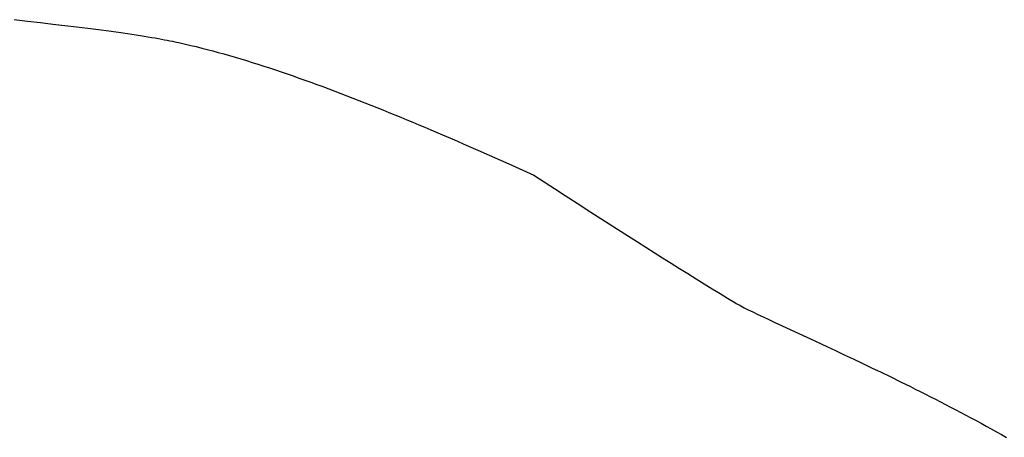
# Model space of a CAD drawing. Extents: x 20 to 2378, y 20 to 2172.
# Drawn here: x 1821 to 1992, y 2086 to 2159 of the extents above; entities that cross this region are included whole.
import ezdxf

# ---------------------------------------------------------------- set-up
doc = ezdxf.new("R2010")
doc.units = 0
doc.layers.get('0').update_dxf_attribs({"color": 3, "linetype": 'CONTINUOUS'})
doc.layers.add('CSLAYER3', color=3, linetype='CONTINUOUS')

# ---------------------------------------------------------------- blocks, each defined once
blk = doc.blocks.new('BLKF015')
at = {"layer": 'CSLAYER3', "color": 3, "linetype": 'CONTINUOUS'}
for p, q in [((1820.225298, 2158.621441), (1822.531946, 2158.365048)), ((1822.531946, 2158.365048), (1824.773067, 2158.110901)), ((1824.773067, 2158.110901), (1826.945194, 2157.859278)), ((1826.945194, 2157.859278), (1829.044857, 2157.610459)), ((1829.044857, 2157.610459), (1831.068592, 2157.364721)), ((1831.068592, 2157.364721), (1833.012929, 2157.122342)), ((1833.012929, 2157.122342), (1834.874403, 2156.883602)), ((1834.874403, 2156.883602), (1836.649545, 2156.648778)), ((1836.649545, 2156.648778), (1837.503659, 2156.532922)), ((1837.503659, 2156.532922), (1838.334889, 2156.418149)), ((1838.334889, 2156.418149), (1839.142803, 2156.304494)), ((1839.142803, 2156.304494), (1839.926966, 2156.191993)), ((1839.926966, 2156.191993), (1840.686947, 2156.080679)), ((1840.686947, 2156.080679), (1841.422311, 2155.970588)), ((1841.422311, 2155.970588), (1842.132625, 2155.861755)), ((1842.132625, 2155.861755), (1842.817455, 2155.754214)), ((1842.817455, 2155.754214), (1843.476368, 2155.648)), ((1843.476368, 2155.648), (1844.108931, 2155.543148)), ((1844.108931, 2155.543148), (1844.71471, 2155.439692)), ((1844.71471, 2155.439692), (1845.293272, 2155.337668)), ((1845.293272, 2155.337668), (1845.844184, 2155.23711)), ((1845.844184, 2155.23711), (1846.367011, 2155.138053)), ((1846.367011, 2155.138053), (1846.814697, 2155.050445)), ((1846.814697, 2155.050445), (1847.264512, 2154.960258)), ((1847.264512, 2154.960258), (1847.716426, 2154.867518)), ((1847.716426, 2154.867518), (1848.170409, 2154.772249)), ((1848.170409, 2154.772249), (1849.084459, 2154.574227)), ((1849.084459, 2154.574227), (1850.006418, 2154.366394)), ((1850.006418, 2154.366394), (1850.936043, 2154.14895)), ((1850.936043, 2154.14895), (1851.873088, 2153.922098)), ((1851.873088, 2153.922098), (1852.817312, 2153.686037)), ((1852.817312, 2153.686037), (1853.76847, 2153.440971)), ((1853.76847, 2153.440971), (1854.726319, 2153.187099)), ((1854.726319, 2153.187099), (1855.690615, 2152.924624)), ((1855.690615, 2152.924624), (1856.661113, 2152.653746)), ((1856.661113, 2152.653746), (1857.637572, 2152.374666)), ((1857.637572, 2152.374666), (1858.619746, 2152.087587)), ((1858.619746, 2152.087587), (1859.607392, 2151.792709)), ((1859.607392, 2151.792709), (1860.600267, 2151.490233)), ((1860.600267, 2151.490233), (1861.598127, 2151.180361)), ((1861.598127, 2151.180361), (1862.600728, 2150.863295)), ((1862.600728, 2150.863295), (1863.607826, 2150.539234)), ((1863.607826, 2150.539234), (1864.619178, 2150.208382)), ((1864.619178, 2150.208382), (1865.634541, 2149.870938)), ((1865.634541, 2149.870938), (1866.65367, 2149.527104)), ((1866.65367, 2149.527104), (1867.676321, 2149.177082)), ((1867.676321, 2149.177082), (1868.702252, 2148.821072)), ((1868.702252, 2148.821072), (1869.731218, 2148.459277)), ((1869.731218, 2148.459277), (1870.762976, 2148.091897)), ((1870.762976, 2148.091897), (1871.797281, 2147.719133)), ((1871.797281, 2147.719133), (1872.833892, 2147.341187)), ((1872.833892, 2147.341187), (1873.872563, 2146.95826)), ((1873.872563, 2146.95826), (1874.91305, 2146.570554)), ((1874.91305, 2146.570554), (1875.955112, 2146.178269)), ((1875.955112, 2146.178269), (1876.998503, 2145.781607)), ((1876.998503, 2145.781607), (1878.04298, 2145.38077)), ((1878.04298, 2145.38077), (1879.088299, 2144.975958)), ((1879.088299, 2144.975958), (1880.134217, 2144.567372)), ((1880.134217, 2144.567372), (1881.18049, 2144.155215)), ((1881.18049, 2144.155215), (1882.226874, 2143.739686)), ((1882.226874, 2143.739686), (1883.273125, 2143.320989)), ((1883.273125, 2143.320989), (1884.319001, 2142.899323)), ((1884.319001, 2142.899323), (1885.364257, 2142.47489)), ((1885.364257, 2142.47489), (1886.408649, 2142.047892)), ((1886.408649, 2142.047892), (1887.451935, 2141.618529)), ((1887.451935, 2141.618529), (1888.493869, 2141.187003)), ((1888.493869, 2141.187003), (1889.534209, 2140.753516)), ((1889.534209, 2140.753516), (1890.572711, 2140.318268)), ((1890.572711, 2140.318268), (1891.609131, 2139.88146)), ((1891.609131, 2139.88146), (1892.643226, 2139.443295)), ((1892.643226, 2139.443295), (1894.703464, 2138.563695)), ((1894.703464, 2138.563695), (1896.751476, 2137.681079)), ((1896.751476, 2137.681079), (1898.785312, 2136.797056)), ((1898.785312, 2136.797056), (1900.803023, 2135.913237)), ((1900.803023, 2135.913237), (1902.80266, 2135.031232)), ((1902.80266, 2135.031232), (1904.782273, 2134.152651)), ((1904.782273, 2134.152651), (1906.739912, 2133.279104)), ((1906.739912, 2133.279104), (1908.673629, 2132.412202)), ((1908.673629, 2132.412202), (1910.581474, 2131.553554)), ((1910.581474, 2131.553554), (1911.534326, 2130.930884)), ((1911.534326, 2130.930884), (1914.160513, 2129.220429)), ((1914.160513, 2129.220429), (1915.992186, 2128.031138)), ((1915.992186, 2128.031138), (1918.111487, 2126.658527)), ((1918.111487, 2126.658527), (1920.474847, 2125.132138)), ((1920.474847, 2125.132138), (1923.038697, 2123.481513)), ((1923.038697, 2123.481513), (1925.759469, 2121.736194)), ((1925.759469, 2121.736194), (1928.593593, 2119.925723)), ((1928.593593, 2119.925723), (1930.039548, 2119.005287)), ((1930.039548, 2119.005287), (1931.497502, 2118.079642)), ((1931.497502, 2118.079642), (1932.962011, 2117.15248)), ((1932.962011, 2117.15248), (1934.427627, 2116.227494)), ((1934.427627, 2116.227494), (1935.888905, 2115.308376)), ((1935.888905, 2115.308376), (1937.340398, 2114.398819)), ((1937.340398, 2114.398819), (1938.776661, 2113.502516)), ((1938.776661, 2113.502516), (1940.192247, 2112.623161)), ((1940.192247, 2112.623161), (1941.58171, 2111.764444)), ((1941.58171, 2111.764444), (1942.939605, 2110.93006)), ((1942.939605, 2110.93006), (1944.260485, 2110.123701)), ((1944.260485, 2110.123701), (1945.538904, 2109.34906)), ((1945.538904, 2109.34906), (1945.754181, 2109.221837)), ((1945.754181, 2109.221837), (1945.991414, 2109.086638)), ((1945.991414, 2109.086638), (1946.25024, 2108.943541)), ((1946.25024, 2108.943541), (1946.53029, 2108.792622)), ((1946.53029, 2108.792622), (1946.831201, 2108.633959)), ((1946.831201, 2108.633959), (1947.152606, 2108.467628)), ((1947.152606, 2108.467628), (1947.494139, 2108.293708)), ((1947.494139, 2108.293708), (1947.855436, 2108.112275)), ((1947.855436, 2108.112275), (1948.635854, 2107.72718)), ((1948.635854, 2107.72718), (1949.490936, 2107.312959)), ((1949.490936, 2107.312959), (1950.417754, 2106.87023)), ((1950.417754, 2106.87023), (1951.413385, 2106.399611)), ((1951.413385, 2106.399611), (1952.474901, 2105.901718)), ((1952.474901, 2105.901718), (1953.599379, 2105.377169)), ((1953.599379, 2105.377169), (1956.025512, 2104.250571)), ((1956.025512, 2104.250571), (1958.668381, 2103.024756)), ((1958.668381, 2103.024756), (1961.504581, 2101.704661)), ((1961.504581, 2101.704661), (1962.987865, 2101.010802)), ((1962.987865, 2101.010802), (1964.510706, 2100.295225)), ((1964.510706, 2100.295225), (1966.070176, 2099.558547)), ((1966.070176, 2099.558547), (1967.663352, 2098.801385)), ((1967.663352, 2098.801385), (1969.287306, 2098.024357)), ((1969.287306, 2098.024357), (1970.939114, 2097.22808)), ((1970.939114, 2097.22808), (1972.615849, 2096.413171)), ((1972.615849, 2096.413171), (1974.314587, 2095.580248)), ((1974.314587, 2095.580248), (1976.032401, 2094.729927)), ((1976.032401, 2094.729927), (1976.897548, 2094.298436)), ((1976.897548, 2094.298436), (1977.766366, 2093.862826)), ((1977.766366, 2093.862826), (1978.638491, 2093.423176)), ((1978.638491, 2093.423176), (1979.513557, 2092.979563)), ((1979.513557, 2092.979563), (1980.391198, 2092.532063)), ((1980.391198, 2092.532063), (1981.271048, 2092.080753)), ((1981.271048, 2092.080753), (1982.152741, 2091.625712)), ((1982.152741, 2091.625712), (1983.035913, 2091.167016)), ((1983.035913, 2091.167016), (1983.920196, 2090.704742)), ((1983.920196, 2090.704742), (1984.805226, 2090.238968)), ((1984.805226, 2090.238968), (1985.690637, 2089.76977)), ((1985.690637, 2089.76977), (1986.576063, 2089.297225)), ((1986.576063, 2089.297225), (1987.461138, 2088.821412)), ((1987.461138, 2088.821412), (1988.345497, 2088.342407)), ((1988.345497, 2088.342407), (1989.228774, 2087.860286)), ((1989.228774, 2087.860286), (1990.110603, 2087.375129)), ((1990.110603, 2087.375129), (1990.990618, 2086.88701)), ((1990.990618, 2086.88701), (1991.868455, 2086.396009)), ((1991.868455, 2086.396009), (1992.743746, 2085.902201))]:
    blk.add_line(p, q, dxfattribs=at)

msp = doc.modelspace()

# ---------------------------------------------------------------- block references
msp.add_blockref('BLKF015', (0, 0))

doc.saveas('drawing.dxf')
